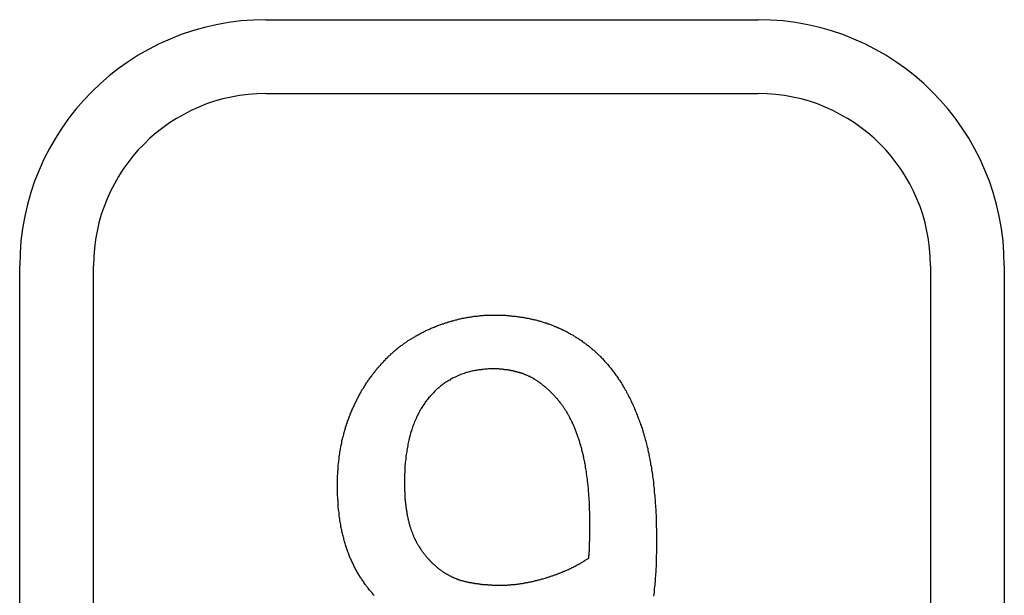
# Model space of a CAD drawing. Extents: x 191 to 826, y 90 to 685.
# Drawn here: x 278 to 282, y 488 to 490 of the extents above; entities that cross this region are included whole.
import ezdxf

# ---------------------------------------------------------------- set-up
doc = ezdxf.new("R2010")
doc.units = 0
doc.header["$LTSCALE"] = 2.5
doc.layers.add('VISIBLE__ISO_', color=7, linetype='CONTINUOUS')

msp = doc.modelspace()

# ---------------------------------------------------------------- linework, layer by layer
at = {"layer": 'VISIBLE__ISO_'}
for p, q in [((278.5338, 489.9039), (280.5338, 489.9039)), ((278.5338, 489.6039), (280.5338, 489.6039)), ((277.5338, 486.4039), (277.5338, 488.9039)), ((277.8338, 486.4039), (277.8338, 488.9039)), ((281.2338, 488.9039), (281.2338, 486.4039)), ((281.5338, 488.9039), (281.5338, 486.4039))]:
    msp.add_line(p, q, dxfattribs=at)
for points in [[(279.013, 488.516, 0), (279.015, 488.519, 0), (279.018, 488.521, 0), (279.02, 488.524, 0), (279.023, 488.527, 0), (279.026, 488.53, 0), (279.029, 488.532, 0), (279.031, 488.535, 0), (279.034, 488.538, 0), (279.037, 488.54, 0), (279.04, 488.543, 0), (279.042, 488.546, 0), (279.045, 488.548, 0), (279.048, 488.551, 0), (279.051, 488.553, 0), (279.054, 488.556, 0), (279.057, 488.558, 0), (279.06, 488.561, 0), (279.062, 488.563, 0), (279.065, 488.566, 0), (279.068, 488.568, 0), (279.071, 488.571, 0), (279.074, 488.573, 0), (279.077, 488.575, 0), (279.08, 488.578, 0), (279.084, 488.58, 0), (279.087, 488.582, 0), (279.09, 488.585, 0), (279.093, 488.587, 0), (279.096, 488.589, 0), (279.099, 488.591, 0), (279.102, 488.593, 0), (279.106, 488.596, 0), (279.109, 488.598, 0), (279.112, 488.6, 0), (279.115, 488.602, 0), (279.119, 488.604, 0), (279.122, 488.606, 0), (279.125, 488.608, 0), (279.128, 488.61, 0), (279.132, 488.612, 0), (279.135, 488.614, 0), (279.139, 488.616, 0), (279.142, 488.618, 0), (279.145, 488.62, 0), (279.149, 488.622, 0), (279.152, 488.624, 0), (279.156, 488.626, 0), (279.159, 488.628, 0), (279.163, 488.63, 0), (279.166, 488.632, 0), (279.17, 488.633, 0), (279.173, 488.635, 0), (279.177, 488.637, 0), (279.181, 488.639, 0), (279.184, 488.641, 0), (279.188, 488.642, 0), (279.192, 488.644, 0), (279.195, 488.646, 0), (279.199, 488.647, 0), (279.203, 488.649, 0), (279.206, 488.651, 0), (279.21, 488.652, 0), (279.214, 488.654, 0), (279.218, 488.655, 0), (279.222, 488.657, 0), (279.225, 488.658, 0), (279.229, 488.66, 0), (279.233, 488.661, 0), (279.237, 488.663, 0), (279.241, 488.664, 0), (279.245, 488.665, 0), (279.248, 488.667, 0), (279.252, 488.668, 0), (279.256, 488.669, 0), (279.26, 488.671, 0), (279.264, 488.672, 0), (279.267, 488.673, 0), (279.271, 488.674, 0), (279.275, 488.676, 0), (279.279, 488.677, 0), (279.283, 488.678, 0), (279.287, 488.679, 0), (279.29, 488.68, 0), (279.294, 488.681, 0), (279.298, 488.682, 0), (279.302, 488.683, 0), (279.306, 488.684, 0), (279.309, 488.685, 0), (279.313, 488.686, 0), (279.317, 488.687, 0), (279.321, 488.688, 0), (279.325, 488.689, 0), (279.329, 488.69, 0), (279.332, 488.691, 0), (279.336, 488.691, 0), (279.34, 488.692, 0), (279.344, 488.693, 0), (279.348, 488.694, 0), (279.352, 488.694, 0), (279.356, 488.695, 0), (279.359, 488.696, 0), (279.363, 488.696, 0), (279.367, 488.697, 0), (279.371, 488.697, 0), (279.375, 488.698, 0), (279.379, 488.699, 0), (279.383, 488.699, 0), (279.386, 488.699, 0), (279.39, 488.7, 0), (279.394, 488.7, 0), (279.398, 488.701, 0), (279.402, 488.701, 0), (279.406, 488.702, 0), (279.41, 488.702, 0), (279.413, 488.702, 0), (279.417, 488.702, 0), (279.421, 488.703, 0), (279.425, 488.703, 0), (279.429, 488.703, 0), (279.433, 488.703, 0), (279.437, 488.703, 0), (279.44, 488.704, 0), (279.444, 488.704, 0), (279.448, 488.704, 0), (279.452, 488.704, 0), (279.456, 488.704, 0), (279.46, 488.704, 0)], [(279.46, 488.704, 0), (279.464, 488.704, 0), (279.469, 488.704, 0), (279.473, 488.704, 0), (279.477, 488.704, 0), (279.481, 488.704, 0), (279.486, 488.704, 0), (279.49, 488.703, 0), (279.494, 488.703, 0), (279.498, 488.703, 0), (279.503, 488.703, 0), (279.507, 488.703, 0), (279.511, 488.702, 0), (279.515, 488.702, 0), (279.519, 488.702, 0), (279.524, 488.701, 0), (279.528, 488.701, 0), (279.532, 488.701, 0), (279.536, 488.7, 0), (279.54, 488.7, 0), (279.544, 488.699, 0), (279.548, 488.699, 0), (279.552, 488.698, 0), (279.556, 488.698, 0), (279.56, 488.697, 0), (279.564, 488.697, 0), (279.568, 488.696, 0), (279.572, 488.696, 0), (279.576, 488.695, 0), (279.58, 488.694, 0), (279.584, 488.694, 0), (279.588, 488.693, 0), (279.592, 488.692, 0), (279.596, 488.691, 0), (279.6, 488.691, 0), (279.604, 488.69, 0), (279.608, 488.689, 0), (279.612, 488.688, 0), (279.615, 488.687, 0), (279.619, 488.686, 0), (279.623, 488.686, 0), (279.627, 488.685, 0), (279.631, 488.684, 0), (279.635, 488.683, 0), (279.638, 488.682, 0), (279.642, 488.681, 0), (279.646, 488.68, 0), (279.65, 488.679, 0), (279.653, 488.678, 0), (279.657, 488.676, 0), (279.661, 488.675, 0), (279.664, 488.674, 0), (279.668, 488.673, 0), (279.672, 488.672, 0), (279.675, 488.671, 0), (279.679, 488.669, 0), (279.683, 488.668, 0), (279.686, 488.667, 0), (279.69, 488.665, 0), (279.693, 488.664, 0), (279.697, 488.663, 0), (279.701, 488.661, 0), (279.704, 488.66, 0), (279.708, 488.658, 0), (279.711, 488.657, 0), (279.715, 488.656, 0), (279.718, 488.654, 0), (279.722, 488.653, 0), (279.725, 488.651, 0), (279.729, 488.649, 0), (279.732, 488.648, 0), (279.735, 488.646, 0), (279.739, 488.645, 0), (279.742, 488.643, 0), (279.746, 488.641, 0), (279.749, 488.64, 0), (279.752, 488.638, 0), (279.756, 488.636, 0), (279.759, 488.634, 0), (279.762, 488.633, 0), (279.766, 488.631, 0), (279.769, 488.629, 0), (279.772, 488.627, 0), (279.775, 488.625, 0), (279.779, 488.624, 0), (279.782, 488.622, 0), (279.785, 488.62, 0), (279.788, 488.618, 0), (279.791, 488.616, 0), (279.795, 488.614, 0), (279.798, 488.612, 0), (279.801, 488.61, 0), (279.804, 488.608, 0), (279.807, 488.606, 0), (279.81, 488.604, 0), (279.813, 488.602, 0), (279.816, 488.6, 0), (279.819, 488.597, 0), (279.822, 488.595, 0), (279.825, 488.593, 0), (279.828, 488.591, 0), (279.831, 488.589, 0), (279.834, 488.587, 0), (279.837, 488.584, 0), (279.84, 488.582, 0), (279.843, 488.58, 0), (279.846, 488.577, 0), (279.849, 488.575, 0), (279.852, 488.573, 0), (279.855, 488.57, 0), (279.858, 488.568, 0), (279.86, 488.565, 0), (279.863, 488.563, 0), (279.866, 488.561, 0), (279.869, 488.558, 0), (279.872, 488.556, 0), (279.874, 488.553, 0), (279.877, 488.551, 0), (279.88, 488.548, 0), (279.883, 488.545, 0), (279.885, 488.543, 0), (279.888, 488.54, 0), (279.891, 488.538, 0), (279.893, 488.535, 0), (279.896, 488.532, 0), (279.899, 488.529, 0), (279.901, 488.527, 0), (279.904, 488.524, 0)], [(279.904, 488.524, 0), (279.907, 488.521, 0), (279.91, 488.517, 0), (279.914, 488.513, 0), (279.917, 488.51, 0), (279.92, 488.506, 0), (279.923, 488.503, 0), (279.926, 488.499, 0), (279.929, 488.495, 0), (279.932, 488.491, 0), (279.935, 488.488, 0), (279.938, 488.484, 0), (279.941, 488.48, 0), (279.944, 488.476, 0), (279.947, 488.472, 0), (279.95, 488.468, 0), (279.953, 488.464, 0), (279.956, 488.46, 0), (279.959, 488.456, 0), (279.962, 488.452, 0), (279.965, 488.448, 0), (279.967, 488.444, 0), (279.97, 488.439, 0), (279.973, 488.435, 0), (279.976, 488.431, 0), (279.978, 488.427, 0), (279.981, 488.422, 0), (279.984, 488.418, 0), (279.986, 488.414, 0), (279.989, 488.409, 0), (279.991, 488.405, 0), (279.994, 488.4, 0), (279.997, 488.396, 0), (279.999, 488.391, 0), (280.002, 488.386, 0), (280.004, 488.382, 0), (280.006, 488.377, 0), (280.009, 488.372, 0), (280.011, 488.368, 0), (280.014, 488.363, 0), (280.016, 488.358, 0), (280.018, 488.353, 0), (280.021, 488.348, 0), (280.023, 488.344, 0), (280.025, 488.339, 0), (280.027, 488.334, 0), (280.03, 488.329, 0), (280.032, 488.324, 0), (280.034, 488.318, 0), (280.036, 488.313, 0), (280.038, 488.308, 0), (280.04, 488.303, 0), (280.042, 488.298, 0), (280.044, 488.293, 0), (280.046, 488.287, 0), (280.048, 488.282, 0), (280.05, 488.277, 0), (280.052, 488.271, 0), (280.054, 488.266, 0), (280.056, 488.26, 0), (280.058, 488.255, 0), (280.06, 488.249, 0), (280.062, 488.244, 0), (280.064, 488.238, 0), (280.065, 488.233, 0), (280.067, 488.227, 0), (280.069, 488.221, 0), (280.07, 488.216, 0), (280.072, 488.21, 0), (280.074, 488.204, 0), (280.075, 488.198, 0), (280.077, 488.192, 0), (280.079, 488.186, 0), (280.08, 488.18, 0), (280.082, 488.174, 0), (280.083, 488.168, 0), (280.085, 488.162, 0), (280.086, 488.155, 0), (280.087, 488.149, 0), (280.089, 488.143, 0), (280.09, 488.136, 0), (280.091, 488.13, 0), (280.093, 488.124, 0), (280.094, 488.117, 0), (280.095, 488.11, 0), (280.096, 488.104, 0), (280.097, 488.097, 0), (280.099, 488.09, 0), (280.1, 488.084, 0), (280.101, 488.077, 0), (280.102, 488.07, 0), (280.103, 488.063, 0), (280.104, 488.056, 0), (280.105, 488.049, 0), (280.106, 488.042, 0), (280.107, 488.035, 0), (280.108, 488.028, 0), (280.108, 488.021, 0), (280.109, 488.014, 0), (280.11, 488.006, 0), (280.111, 487.999, 0), (280.112, 487.992, 0), (280.112, 487.984, 0), (280.113, 487.977, 0), (280.114, 487.969, 0), (280.114, 487.962, 0), (280.115, 487.954, 0), (280.116, 487.946, 0), (280.116, 487.939, 0), (280.117, 487.931, 0), (280.117, 487.923, 0), (280.118, 487.915, 0), (280.118, 487.907, 0), (280.118, 487.899, 0), (280.119, 487.891, 0), (280.119, 487.883, 0), (280.119, 487.875, 0), (280.12, 487.867, 0), (280.12, 487.859, 0), (280.12, 487.851, 0), (280.12, 487.843, 0), (280.121, 487.834, 0), (280.121, 487.826, 0), (280.121, 487.817, 0), (280.121, 487.809, 0), (280.121, 487.8, 0), (280.121, 487.792, 0), (280.121, 487.783, 0)], [(278.825, 488.013, 0), (278.825, 488.018, 0), (278.825, 488.023, 0), (278.825, 488.028, 0), (278.825, 488.033, 0), (278.825, 488.038, 0), (278.825, 488.042, 0), (278.825, 488.047, 0), (278.825, 488.052, 0), (278.826, 488.057, 0), (278.826, 488.061, 0), (278.826, 488.066, 0), (278.826, 488.071, 0), (278.827, 488.075, 0), (278.827, 488.08, 0), (278.827, 488.085, 0), (278.828, 488.089, 0), (278.828, 488.094, 0), (278.829, 488.099, 0), (278.829, 488.103, 0), (278.83, 488.108, 0), (278.83, 488.112, 0), (278.831, 488.117, 0), (278.831, 488.122, 0), (278.832, 488.126, 0), (278.832, 488.131, 0), (278.833, 488.135, 0), (278.834, 488.14, 0), (278.834, 488.144, 0), (278.835, 488.149, 0), (278.836, 488.153, 0), (278.837, 488.158, 0), (278.837, 488.162, 0), (278.838, 488.167, 0), (278.839, 488.171, 0), (278.84, 488.175, 0), (278.841, 488.18, 0), (278.842, 488.184, 0), (278.843, 488.188, 0), (278.843, 488.193, 0), (278.844, 488.197, 0), (278.845, 488.201, 0), (278.847, 488.206, 0), (278.848, 488.21, 0), (278.849, 488.214, 0), (278.85, 488.219, 0), (278.851, 488.223, 0), (278.852, 488.227, 0), (278.853, 488.231, 0), (278.854, 488.236, 0), (278.856, 488.24, 0), (278.857, 488.244, 0), (278.858, 488.248, 0), (278.86, 488.252, 0), (278.861, 488.257, 0), (278.862, 488.261, 0), (278.864, 488.265, 0), (278.865, 488.269, 0), (278.866, 488.273, 0), (278.868, 488.277, 0), (278.869, 488.281, 0), (278.871, 488.285, 0), (278.872, 488.289, 0), (278.874, 488.293, 0), (278.876, 488.298, 0), (278.877, 488.302, 0), (278.879, 488.306, 0), (278.88, 488.309, 0), (278.882, 488.313, 0), (278.884, 488.317, 0), (278.885, 488.321, 0), (278.887, 488.325, 0), (278.889, 488.329, 0), (278.891, 488.333, 0), (278.892, 488.337, 0), (278.894, 488.341, 0), (278.896, 488.345, 0), (278.898, 488.348, 0), (278.9, 488.352, 0), (278.902, 488.356, 0), (278.903, 488.36, 0), (278.905, 488.363, 0), (278.907, 488.367, 0), (278.909, 488.371, 0), (278.911, 488.374, 0), (278.913, 488.378, 0), (278.915, 488.382, 0), (278.917, 488.385, 0), (278.919, 488.389, 0), (278.921, 488.393, 0), (278.923, 488.396, 0), (278.925, 488.4, 0), (278.927, 488.403, 0), (278.93, 488.407, 0), (278.932, 488.41, 0), (278.934, 488.414, 0), (278.936, 488.417, 0), (278.938, 488.421, 0), (278.94, 488.424, 0), (278.943, 488.428, 0), (278.945, 488.431, 0), (278.947, 488.434, 0), (278.949, 488.438, 0), (278.952, 488.441, 0), (278.954, 488.444, 0), (278.956, 488.448, 0), (278.959, 488.451, 0), (278.961, 488.454, 0), (278.964, 488.457, 0), (278.966, 488.461, 0), (278.968, 488.464, 0), (278.971, 488.467, 0), (278.973, 488.47, 0), (278.976, 488.473, 0), (278.978, 488.477, 0), (278.981, 488.48, 0), (278.983, 488.483, 0), (278.986, 488.486, 0), (278.988, 488.489, 0), (278.991, 488.492, 0), (278.994, 488.495, 0), (278.996, 488.498, 0), (278.999, 488.501, 0), (279.002, 488.504, 0), (279.004, 488.507, 0), (279.007, 488.51, 0), (279.01, 488.513, 0), (279.013, 488.516, 0)], [(279.458, 488.485, 0), (279.453, 488.485, 0), (279.448, 488.485, 0), (279.443, 488.485, 0), (279.438, 488.485, 0), (279.433, 488.484, 0), (279.428, 488.484, 0), (279.423, 488.484, 0), (279.418, 488.483, 0), (279.413, 488.483, 0), (279.408, 488.482, 0), (279.403, 488.482, 0), (279.398, 488.481, 0), (279.393, 488.48, 0), (279.389, 488.479, 0), (279.384, 488.479, 0), (279.379, 488.478, 0), (279.375, 488.477, 0), (279.37, 488.476, 0), (279.365, 488.475, 0), (279.361, 488.473, 0), (279.356, 488.472, 0), (279.352, 488.471, 0), (279.347, 488.47, 0), (279.343, 488.468, 0), (279.339, 488.467, 0), (279.334, 488.465, 0), (279.33, 488.464, 0), (279.326, 488.462, 0), (279.321, 488.46, 0), (279.317, 488.459, 0), (279.313, 488.457, 0), (279.309, 488.455, 0), (279.305, 488.453, 0), (279.3, 488.451, 0), (279.296, 488.449, 0), (279.292, 488.447, 0), (279.288, 488.445, 0), (279.284, 488.443, 0), (279.281, 488.44, 0), (279.277, 488.438, 0), (279.273, 488.436, 0), (279.269, 488.433, 0), (279.265, 488.431, 0), (279.261, 488.428, 0), (279.258, 488.426, 0), (279.254, 488.423, 0), (279.25, 488.42, 0), (279.247, 488.418, 0), (279.243, 488.415, 0), (279.24, 488.412, 0), (279.236, 488.409, 0), (279.233, 488.406, 0), (279.229, 488.403, 0), (279.226, 488.4, 0), (279.222, 488.396, 0), (279.219, 488.393, 0), (279.216, 488.39, 0), (279.212, 488.386, 0), (279.209, 488.383, 0), (279.206, 488.379, 0), (279.203, 488.376, 0), (279.2, 488.372, 0), (279.196, 488.369, 0), (279.193, 488.365, 0), (279.19, 488.361, 0), (279.187, 488.357, 0), (279.184, 488.353, 0), (279.181, 488.35, 0), (279.179, 488.346, 0), (279.176, 488.341, 0), (279.173, 488.337, 0), (279.17, 488.333, 0), (279.168, 488.329, 0), (279.165, 488.325, 0), (279.163, 488.32, 0), (279.16, 488.316, 0), (279.158, 488.312, 0), (279.155, 488.307, 0), (279.153, 488.303, 0), (279.151, 488.298, 0), (279.148, 488.294, 0), (279.146, 488.289, 0), (279.144, 488.284, 0), (279.142, 488.279, 0), (279.14, 488.275, 0), (279.138, 488.27, 0), (279.136, 488.265, 0), (279.134, 488.26, 0), (279.132, 488.255, 0), (279.13, 488.25, 0), (279.128, 488.245, 0), (279.127, 488.239, 0), (279.125, 488.234, 0), (279.123, 488.229, 0), (279.122, 488.223, 0), (279.12, 488.218, 0), (279.119, 488.213, 0), (279.117, 488.207, 0), (279.116, 488.202, 0), (279.115, 488.196, 0), (279.113, 488.19, 0), (279.112, 488.185, 0), (279.111, 488.179, 0), (279.11, 488.173, 0), (279.109, 488.167, 0), (279.108, 488.161, 0), (279.107, 488.155, 0), (279.106, 488.149, 0), (279.105, 488.143, 0), (279.104, 488.137, 0), (279.103, 488.131, 0), (279.102, 488.125, 0), (279.102, 488.118, 0), (279.101, 488.112, 0), (279.1, 488.106, 0), (279.1, 488.099, 0), (279.099, 488.093, 0), (279.099, 488.086, 0), (279.098, 488.08, 0), (279.098, 488.073, 0), (279.098, 488.066, 0), (279.097, 488.059, 0), (279.097, 488.053, 0), (279.097, 488.046, 0), (279.097, 488.039, 0), (279.097, 488.032, 0), (279.097, 488.025, 0)], [(279.709, 488.372, 0), (279.708, 488.374, 0), (279.706, 488.376, 0), (279.704, 488.378, 0), (279.702, 488.38, 0), (279.7, 488.382, 0), (279.698, 488.384, 0), (279.697, 488.385, 0), (279.695, 488.387, 0), (279.693, 488.389, 0), (279.691, 488.391, 0), (279.689, 488.393, 0), (279.687, 488.395, 0), (279.685, 488.397, 0), (279.684, 488.398, 0), (279.682, 488.4, 0), (279.68, 488.402, 0), (279.678, 488.403, 0), (279.676, 488.405, 0), (279.674, 488.407, 0), (279.672, 488.408, 0), (279.671, 488.41, 0), (279.669, 488.412, 0), (279.667, 488.413, 0), (279.665, 488.415, 0), (279.663, 488.416, 0), (279.661, 488.418, 0), (279.659, 488.419, 0), (279.658, 488.421, 0), (279.656, 488.422, 0), (279.654, 488.424, 0), (279.652, 488.425, 0), (279.65, 488.427, 0), (279.648, 488.428, 0), (279.646, 488.429, 0), (279.644, 488.431, 0), (279.643, 488.432, 0), (279.641, 488.433, 0), (279.639, 488.435, 0), (279.637, 488.436, 0), (279.635, 488.437, 0), (279.633, 488.438, 0), (279.631, 488.44, 0), (279.629, 488.441, 0), (279.627, 488.442, 0), (279.626, 488.443, 0), (279.624, 488.444, 0), (279.622, 488.445, 0), (279.62, 488.447, 0), (279.618, 488.448, 0), (279.616, 488.449, 0), (279.614, 488.45, 0), (279.612, 488.451, 0), (279.61, 488.452, 0), (279.608, 488.453, 0), (279.607, 488.454, 0), (279.605, 488.454, 0), (279.603, 488.455, 0), (279.601, 488.456, 0), (279.599, 488.457, 0), (279.597, 488.458, 0), (279.595, 488.459, 0), (279.593, 488.46, 0), (279.591, 488.46, 0), (279.589, 488.461, 0), (279.587, 488.462, 0), (279.586, 488.463, 0), (279.584, 488.463, 0), (279.582, 488.464, 0), (279.58, 488.465, 0), (279.578, 488.466, 0), (279.576, 488.466, 0), (279.574, 488.467, 0), (279.572, 488.468, 0), (279.57, 488.468, 0), (279.568, 488.469, 0), (279.566, 488.469, 0), (279.564, 488.47, 0), (279.562, 488.471, 0), (279.56, 488.471, 0), (279.558, 488.472, 0), (279.556, 488.472, 0), (279.554, 488.473, 0), (279.552, 488.473, 0), (279.55, 488.474, 0), (279.548, 488.474, 0), (279.546, 488.475, 0), (279.544, 488.475, 0), (279.542, 488.476, 0), (279.54, 488.476, 0), (279.538, 488.477, 0), (279.536, 488.477, 0), (279.534, 488.478, 0), (279.532, 488.478, 0), (279.53, 488.479, 0), (279.527, 488.479, 0), (279.525, 488.479, 0), (279.523, 488.48, 0), (279.521, 488.48, 0), (279.519, 488.48, 0), (279.517, 488.481, 0), (279.515, 488.481, 0), (279.513, 488.481, 0), (279.511, 488.482, 0), (279.509, 488.482, 0), (279.506, 488.482, 0), (279.504, 488.482, 0), (279.502, 488.483, 0), (279.5, 488.483, 0), (279.498, 488.483, 0), (279.496, 488.483, 0), (279.494, 488.484, 0), (279.491, 488.484, 0), (279.489, 488.484, 0), (279.487, 488.484, 0), (279.485, 488.484, 0), (279.483, 488.484, 0), (279.48, 488.485, 0), (279.478, 488.485, 0), (279.476, 488.485, 0), (279.474, 488.485, 0), (279.472, 488.485, 0), (279.469, 488.485, 0), (279.467, 488.485, 0), (279.465, 488.485, 0), (279.463, 488.485, 0), (279.46, 488.485, 0), (279.458, 488.485, 0)], [(279.85, 487.843, 0), (279.85, 487.85, 0), (279.85, 487.856, 0), (279.85, 487.862, 0), (279.85, 487.869, 0), (279.85, 487.875, 0), (279.85, 487.881, 0), (279.85, 487.887, 0), (279.85, 487.893, 0), (279.85, 487.899, 0), (279.85, 487.905, 0), (279.849, 487.911, 0), (279.849, 487.917, 0), (279.849, 487.923, 0), (279.849, 487.929, 0), (279.848, 487.935, 0), (279.848, 487.941, 0), (279.848, 487.946, 0), (279.847, 487.952, 0), (279.847, 487.958, 0), (279.847, 487.964, 0), (279.846, 487.969, 0), (279.846, 487.975, 0), (279.846, 487.98, 0), (279.845, 487.986, 0), (279.845, 487.991, 0), (279.844, 487.997, 0), (279.844, 488.002, 0), (279.843, 488.007, 0), (279.843, 488.013, 0), (279.842, 488.018, 0), (279.842, 488.023, 0), (279.841, 488.029, 0), (279.84, 488.034, 0), (279.84, 488.039, 0), (279.839, 488.044, 0), (279.838, 488.049, 0), (279.838, 488.054, 0), (279.837, 488.059, 0), (279.836, 488.064, 0), (279.836, 488.069, 0), (279.835, 488.074, 0), (279.834, 488.079, 0), (279.833, 488.083, 0), (279.833, 488.088, 0), (279.832, 488.093, 0), (279.831, 488.098, 0), (279.83, 488.102, 0), (279.829, 488.107, 0), (279.828, 488.112, 0), (279.827, 488.116, 0), (279.826, 488.121, 0), (279.825, 488.125, 0), (279.824, 488.13, 0), (279.824, 488.134, 0), (279.823, 488.138, 0), (279.821, 488.143, 0), (279.82, 488.147, 0), (279.819, 488.151, 0), (279.818, 488.155, 0), (279.817, 488.16, 0), (279.816, 488.164, 0), (279.815, 488.168, 0), (279.814, 488.172, 0), (279.813, 488.176, 0), (279.811, 488.18, 0), (279.81, 488.184, 0), (279.809, 488.188, 0), (279.808, 488.192, 0), (279.807, 488.196, 0), (279.805, 488.2, 0), (279.804, 488.203, 0), (279.803, 488.207, 0), (279.801, 488.211, 0), (279.8, 488.215, 0), (279.799, 488.218, 0), (279.797, 488.222, 0), (279.796, 488.226, 0), (279.795, 488.229, 0), (279.793, 488.233, 0), (279.792, 488.237, 0), (279.79, 488.24, 0), (279.789, 488.244, 0), (279.788, 488.247, 0), (279.786, 488.251, 0), (279.785, 488.254, 0), (279.783, 488.257, 0), (279.782, 488.261, 0), (279.78, 488.264, 0), (279.779, 488.267, 0), (279.777, 488.271, 0), (279.775, 488.274, 0), (279.774, 488.277, 0), (279.772, 488.28, 0), (279.771, 488.283, 0), (279.769, 488.287, 0), (279.767, 488.29, 0), (279.766, 488.293, 0), (279.764, 488.296, 0), (279.762, 488.299, 0), (279.761, 488.302, 0), (279.759, 488.305, 0), (279.757, 488.308, 0), (279.756, 488.311, 0), (279.754, 488.314, 0), (279.752, 488.316, 0), (279.75, 488.319, 0), (279.748, 488.322, 0), (279.747, 488.325, 0), (279.745, 488.327, 0), (279.743, 488.33, 0), (279.741, 488.333, 0), (279.739, 488.335, 0), (279.737, 488.338, 0), (279.735, 488.341, 0), (279.734, 488.343, 0), (279.732, 488.346, 0), (279.73, 488.348, 0), (279.728, 488.351, 0), (279.726, 488.353, 0), (279.724, 488.356, 0), (279.722, 488.358, 0), (279.72, 488.36, 0), (279.718, 488.363, 0), (279.716, 488.365, 0), (279.714, 488.367, 0), (279.712, 488.369, 0), (279.709, 488.372, 0)], [(278.974, 487.565, 0), (278.971, 487.568, 0), (278.968, 487.572, 0), (278.966, 487.575, 0), (278.963, 487.578, 0), (278.96, 487.581, 0), (278.957, 487.584, 0), (278.955, 487.587, 0), (278.952, 487.591, 0), (278.95, 487.594, 0), (278.947, 487.597, 0), (278.945, 487.6, 0), (278.942, 487.604, 0), (278.94, 487.607, 0), (278.937, 487.61, 0), (278.935, 487.614, 0), (278.932, 487.617, 0), (278.93, 487.621, 0), (278.928, 487.624, 0), (278.925, 487.628, 0), (278.923, 487.631, 0), (278.921, 487.635, 0), (278.918, 487.638, 0), (278.916, 487.642, 0), (278.914, 487.645, 0), (278.912, 487.649, 0), (278.91, 487.652, 0), (278.908, 487.656, 0), (278.905, 487.66, 0), (278.903, 487.663, 0), (278.901, 487.667, 0), (278.899, 487.671, 0), (278.897, 487.675, 0), (278.895, 487.678, 0), (278.893, 487.682, 0), (278.891, 487.686, 0), (278.89, 487.69, 0), (278.888, 487.694, 0), (278.886, 487.697, 0), (278.884, 487.701, 0), (278.882, 487.705, 0), (278.881, 487.709, 0), (278.879, 487.713, 0), (278.877, 487.717, 0), (278.875, 487.721, 0), (278.874, 487.725, 0), (278.872, 487.729, 0), (278.871, 487.733, 0), (278.869, 487.737, 0), (278.867, 487.742, 0), (278.866, 487.746, 0), (278.864, 487.75, 0), (278.863, 487.754, 0), (278.861, 487.758, 0), (278.86, 487.763, 0), (278.859, 487.767, 0), (278.857, 487.771, 0), (278.856, 487.776, 0), (278.855, 487.78, 0), (278.853, 487.784, 0), (278.852, 487.789, 0), (278.851, 487.793, 0), (278.85, 487.798, 0), (278.849, 487.802, 0), (278.848, 487.807, 0), (278.846, 487.811, 0), (278.845, 487.816, 0), (278.844, 487.82, 0), (278.843, 487.825, 0), (278.842, 487.83, 0), (278.841, 487.834, 0), (278.84, 487.839, 0), (278.839, 487.844, 0), (278.839, 487.848, 0), (278.838, 487.853, 0), (278.837, 487.858, 0), (278.836, 487.863, 0), (278.835, 487.868, 0), (278.834, 487.872, 0), (278.834, 487.877, 0), (278.833, 487.882, 0), (278.832, 487.887, 0), (278.832, 487.892, 0), (278.831, 487.897, 0), (278.831, 487.902, 0), (278.83, 487.907, 0), (278.829, 487.912, 0), (278.829, 487.917, 0), (278.828, 487.923, 0), (278.828, 487.928, 0), (278.828, 487.933, 0), (278.827, 487.938, 0), (278.827, 487.943, 0), (278.827, 487.949, 0), (278.826, 487.954, 0), (278.826, 487.959, 0), (278.826, 487.964, 0), (278.825, 487.97, 0), (278.825, 487.975, 0), (278.825, 487.981, 0), (278.825, 487.986, 0), (278.825, 487.991, 0), (278.825, 487.997, 0), (278.825, 488.002, 0), (278.825, 488.008, 0), (278.825, 488.013, 0)], [(279.097, 488.025, 0), (279.097, 488.021, 0), (279.097, 488.017, 0), (279.097, 488.013, 0), (279.097, 488.009, 0), (279.097, 488.005, 0), (279.097, 488.001, 0), (279.097, 487.997, 0), (279.097, 487.994, 0), (279.097, 487.99, 0), (279.098, 487.986, 0), (279.098, 487.982, 0), (279.098, 487.979, 0), (279.098, 487.975, 0), (279.098, 487.971, 0), (279.099, 487.968, 0), (279.099, 487.964, 0), (279.099, 487.96, 0), (279.099, 487.957, 0), (279.1, 487.953, 0), (279.1, 487.95, 0), (279.1, 487.946, 0), (279.101, 487.943, 0), (279.101, 487.939, 0), (279.101, 487.936, 0), (279.102, 487.932, 0), (279.102, 487.929, 0), (279.103, 487.925, 0), (279.103, 487.922, 0), (279.104, 487.919, 0), (279.104, 487.915, 0), (279.105, 487.912, 0), (279.105, 487.909, 0), (279.106, 487.905, 0), (279.106, 487.902, 0), (279.107, 487.899, 0), (279.107, 487.896, 0), (279.108, 487.893, 0), (279.108, 487.889, 0), (279.109, 487.886, 0), (279.11, 487.883, 0), (279.11, 487.88, 0), (279.111, 487.877, 0), (279.112, 487.874, 0), (279.112, 487.871, 0), (279.113, 487.868, 0), (279.114, 487.865, 0), (279.115, 487.862, 0), (279.115, 487.859, 0), (279.116, 487.856, 0), (279.117, 487.853, 0), (279.118, 487.851, 0), (279.119, 487.848, 0), (279.119, 487.845, 0), (279.12, 487.842, 0), (279.121, 487.839, 0), (279.122, 487.837, 0), (279.123, 487.834, 0), (279.124, 487.831, 0), (279.125, 487.828, 0), (279.126, 487.826, 0), (279.127, 487.823, 0), (279.128, 487.82, 0), (279.129, 487.818, 0), (279.13, 487.815, 0), (279.131, 487.813, 0), (279.132, 487.81, 0), (279.133, 487.808, 0), (279.134, 487.805, 0), (279.135, 487.803, 0), (279.136, 487.8, 0), (279.137, 487.798, 0), (279.139, 487.795, 0), (279.14, 487.793, 0), (279.141, 487.79, 0), (279.142, 487.788, 0), (279.144, 487.785, 0), (279.145, 487.783, 0), (279.146, 487.78, 0), (279.147, 487.778, 0), (279.149, 487.776, 0), (279.15, 487.773, 0), (279.151, 487.771, 0), (279.153, 487.769, 0), (279.154, 487.766, 0), (279.156, 487.764, 0), (279.157, 487.762, 0), (279.159, 487.759, 0), (279.16, 487.757, 0), (279.162, 487.755, 0), (279.163, 487.752, 0), (279.165, 487.75, 0), (279.166, 487.748, 0), (279.168, 487.746, 0), (279.169, 487.743, 0), (279.171, 487.741, 0), (279.173, 487.739, 0), (279.174, 487.737, 0), (279.176, 487.735, 0), (279.178, 487.732, 0), (279.179, 487.73, 0), (279.181, 487.728, 0), (279.183, 487.726, 0), (279.185, 487.724, 0), (279.186, 487.722, 0), (279.188, 487.72, 0), (279.19, 487.718, 0), (279.192, 487.715, 0), (279.194, 487.713, 0), (279.196, 487.711, 0), (279.198, 487.709, 0), (279.199, 487.707, 0), (279.201, 487.705, 0), (279.203, 487.703, 0), (279.205, 487.701, 0), (279.207, 487.699, 0), (279.209, 487.697, 0), (279.211, 487.695, 0), (279.214, 487.693, 0), (279.216, 487.691, 0), (279.218, 487.69, 0), (279.22, 487.688, 0), (279.222, 487.686, 0), (279.224, 487.684, 0), (279.226, 487.682, 0), (279.229, 487.68, 0), (279.231, 487.678, 0), (279.233, 487.676, 0)], [(279.846, 487.717, 0), (279.846, 487.717, 0), (279.846, 487.718, 0), (279.846, 487.719, 0), (279.846, 487.719, 0), (279.846, 487.72, 0), (279.846, 487.721, 0), (279.846, 487.721, 0), (279.846, 487.722, 0), (279.846, 487.723, 0), (279.846, 487.723, 0), (279.846, 487.724, 0), (279.846, 487.725, 0), (279.846, 487.725, 0), (279.846, 487.726, 0), (279.846, 487.727, 0), (279.846, 487.728, 0), (279.846, 487.728, 0), (279.847, 487.729, 0), (279.847, 487.73, 0), (279.847, 487.73, 0), (279.847, 487.731, 0), (279.847, 487.732, 0), (279.847, 487.733, 0), (279.847, 487.734, 0), (279.847, 487.734, 0), (279.847, 487.735, 0), (279.847, 487.736, 0), (279.847, 487.737, 0), (279.847, 487.738, 0), (279.847, 487.738, 0), (279.847, 487.739, 0), (279.847, 487.74, 0), (279.847, 487.741, 0), (279.847, 487.742, 0), (279.847, 487.743, 0), (279.847, 487.743, 0), (279.847, 487.744, 0), (279.848, 487.745, 0), (279.848, 487.746, 0), (279.848, 487.747, 0), (279.848, 487.748, 0), (279.848, 487.749, 0), (279.848, 487.75, 0), (279.848, 487.75, 0), (279.848, 487.751, 0), (279.848, 487.752, 0), (279.848, 487.753, 0), (279.848, 487.754, 0), (279.848, 487.755, 0), (279.848, 487.756, 0), (279.848, 487.757, 0), (279.848, 487.758, 0), (279.848, 487.759, 0), (279.848, 487.76, 0), (279.848, 487.761, 0), (279.848, 487.762, 0), (279.849, 487.763, 0), (279.849, 487.764, 0), (279.849, 487.765, 0), (279.849, 487.766, 0), (279.849, 487.767, 0), (279.849, 487.768, 0), (279.849, 487.769, 0), (279.849, 487.77, 0), (279.849, 487.771, 0), (279.849, 487.772, 0), (279.849, 487.773, 0), (279.849, 487.774, 0), (279.849, 487.775, 0), (279.849, 487.776, 0), (279.849, 487.778, 0), (279.849, 487.779, 0), (279.849, 487.78, 0), (279.849, 487.781, 0), (279.849, 487.782, 0), (279.849, 487.783, 0), (279.849, 487.784, 0), (279.85, 487.785, 0), (279.85, 487.786, 0), (279.85, 487.787, 0), (279.85, 487.788, 0), (279.85, 487.79, 0), (279.85, 487.791, 0), (279.85, 487.792, 0), (279.85, 487.793, 0), (279.85, 487.794, 0), (279.85, 487.795, 0), (279.85, 487.796, 0), (279.85, 487.797, 0), (279.85, 487.799, 0), (279.85, 487.8, 0), (279.85, 487.801, 0), (279.85, 487.802, 0), (279.85, 487.803, 0), (279.85, 487.804, 0), (279.85, 487.805, 0), (279.85, 487.807, 0), (279.85, 487.808, 0), (279.85, 487.809, 0), (279.85, 487.81, 0), (279.85, 487.811, 0), (279.85, 487.813, 0), (279.85, 487.814, 0), (279.85, 487.815, 0), (279.85, 487.816, 0), (279.85, 487.817, 0), (279.85, 487.818, 0), (279.85, 487.82, 0), (279.85, 487.821, 0), (279.85, 487.822, 0), (279.85, 487.823, 0), (279.85, 487.825, 0), (279.85, 487.826, 0), (279.85, 487.827, 0), (279.85, 487.828, 0), (279.85, 487.829, 0), (279.85, 487.831, 0), (279.85, 487.832, 0), (279.85, 487.833, 0), (279.85, 487.834, 0), (279.85, 487.836, 0), (279.85, 487.837, 0), (279.85, 487.838, 0), (279.85, 487.839, 0), (279.85, 487.841, 0), (279.85, 487.842, 0), (279.85, 487.843, 0)], [(280.121, 487.783, 0), (280.121, 487.776, 0), (280.121, 487.768, 0), (280.121, 487.76, 0), (280.121, 487.752, 0), (280.121, 487.744, 0), (280.121, 487.737, 0), (280.12, 487.729, 0), (280.12, 487.721, 0), (280.12, 487.714, 0), (280.12, 487.706, 0), (280.119, 487.698, 0), (280.119, 487.691, 0), (280.119, 487.683, 0), (280.118, 487.675, 0), (280.118, 487.668, 0), (280.118, 487.66, 0), (280.117, 487.652, 0), (280.117, 487.645, 0), (280.116, 487.637, 0), (280.116, 487.63, 0), (280.115, 487.622, 0), (280.114, 487.615, 0), (280.114, 487.607, 0), (280.113, 487.6, 0), (280.112, 487.592, 0), (280.112, 487.585, 0), (280.111, 487.577, 0), (280.11, 487.57, 0), (280.109, 487.562, 0)], [(279.487, 487.607, 0), (279.49, 487.607, 0), (279.493, 487.607, 0), (279.496, 487.607, 0), (279.498, 487.607, 0), (279.501, 487.607, 0), (279.504, 487.607, 0), (279.507, 487.607, 0), (279.509, 487.607, 0), (279.512, 487.607, 0), (279.515, 487.607, 0), (279.518, 487.608, 0), (279.52, 487.608, 0), (279.523, 487.608, 0), (279.526, 487.608, 0), (279.529, 487.608, 0), (279.532, 487.609, 0), (279.534, 487.609, 0), (279.537, 487.609, 0), (279.54, 487.609, 0), (279.543, 487.61, 0), (279.546, 487.61, 0), (279.548, 487.61, 0), (279.551, 487.611, 0), (279.554, 487.611, 0), (279.557, 487.611, 0), (279.56, 487.612, 0), (279.563, 487.612, 0), (279.566, 487.612, 0), (279.569, 487.613, 0), (279.571, 487.613, 0), (279.574, 487.614, 0), (279.577, 487.614, 0), (279.58, 487.615, 0), (279.583, 487.615, 0), (279.586, 487.616, 0), (279.589, 487.616, 0), (279.592, 487.617, 0), (279.595, 487.617, 0), (279.598, 487.618, 0), (279.601, 487.619, 0), (279.604, 487.619, 0), (279.607, 487.62, 0), (279.61, 487.62, 0), (279.613, 487.621, 0), (279.616, 487.622, 0), (279.619, 487.622, 0), (279.622, 487.623, 0), (279.625, 487.624, 0), (279.628, 487.625, 0), (279.631, 487.625, 0), (279.634, 487.626, 0), (279.637, 487.627, 0), (279.64, 487.628, 0), (279.643, 487.628, 0), (279.646, 487.629, 0), (279.649, 487.63, 0), (279.652, 487.631, 0), (279.655, 487.632, 0), (279.658, 487.633, 0), (279.661, 487.633, 0), (279.664, 487.634, 0), (279.668, 487.635, 0), (279.671, 487.636, 0), (279.674, 487.637, 0), (279.677, 487.638, 0), (279.68, 487.639, 0), (279.683, 487.64, 0), (279.686, 487.641, 0), (279.689, 487.642, 0), (279.692, 487.643, 0), (279.695, 487.644, 0), (279.698, 487.645, 0), (279.701, 487.646, 0), (279.704, 487.647, 0), (279.707, 487.648, 0), (279.71, 487.649, 0), (279.713, 487.65, 0), (279.716, 487.651, 0), (279.719, 487.652, 0), (279.722, 487.654, 0), (279.725, 487.655, 0), (279.728, 487.656, 0), (279.731, 487.657, 0), (279.733, 487.658, 0), (279.736, 487.659, 0), (279.739, 487.66, 0), (279.742, 487.662, 0), (279.745, 487.663, 0), (279.748, 487.664, 0), (279.75, 487.665, 0), (279.753, 487.666, 0), (279.756, 487.668, 0), (279.759, 487.669, 0), (279.762, 487.67, 0), (279.764, 487.671, 0), (279.767, 487.673, 0), (279.77, 487.674, 0), (279.772, 487.675, 0), (279.775, 487.677, 0), (279.778, 487.678, 0), (279.78, 487.679, 0), (279.783, 487.68, 0), (279.786, 487.682, 0), (279.788, 487.683, 0), (279.791, 487.684, 0), (279.794, 487.686, 0), (279.796, 487.687, 0), (279.799, 487.689, 0), (279.801, 487.69, 0), (279.804, 487.691, 0), (279.806, 487.693, 0), (279.809, 487.694, 0), (279.812, 487.696, 0), (279.814, 487.697, 0), (279.817, 487.699, 0), (279.819, 487.7, 0), (279.822, 487.702, 0), (279.824, 487.703, 0), (279.826, 487.705, 0), (279.829, 487.706, 0), (279.831, 487.708, 0), (279.834, 487.709, 0), (279.836, 487.711, 0), (279.839, 487.712, 0), (279.841, 487.714, 0), (279.843, 487.715, 0), (279.846, 487.717, 0)], [(279.233, 487.676, 0), (279.235, 487.675, 0), (279.236, 487.674, 0), (279.238, 487.672, 0), (279.24, 487.671, 0), (279.241, 487.67, 0), (279.243, 487.669, 0), (279.245, 487.667, 0), (279.246, 487.666, 0), (279.248, 487.665, 0), (279.25, 487.664, 0), (279.251, 487.663, 0), (279.253, 487.661, 0), (279.255, 487.66, 0), (279.256, 487.659, 0), (279.258, 487.658, 0), (279.26, 487.657, 0), (279.262, 487.656, 0), (279.263, 487.655, 0), (279.265, 487.654, 0), (279.267, 487.653, 0), (279.269, 487.652, 0), (279.27, 487.651, 0), (279.272, 487.65, 0), (279.274, 487.649, 0), (279.276, 487.648, 0), (279.277, 487.647, 0), (279.279, 487.646, 0), (279.281, 487.645, 0), (279.283, 487.644, 0), (279.285, 487.643, 0), (279.286, 487.642, 0), (279.288, 487.641, 0), (279.29, 487.64, 0), (279.292, 487.639, 0), (279.294, 487.639, 0), (279.296, 487.638, 0), (279.298, 487.637, 0), (279.299, 487.636, 0), (279.301, 487.635, 0), (279.303, 487.635, 0), (279.305, 487.634, 0), (279.307, 487.633, 0), (279.309, 487.632, 0), (279.311, 487.632, 0), (279.313, 487.631, 0), (279.314, 487.63, 0), (279.316, 487.63, 0), (279.318, 487.629, 0), (279.32, 487.628, 0), (279.322, 487.628, 0), (279.324, 487.627, 0), (279.326, 487.626, 0), (279.328, 487.626, 0), (279.33, 487.625, 0), (279.332, 487.625, 0), (279.334, 487.624, 0), (279.336, 487.624, 0), (279.338, 487.623, 0), (279.34, 487.623, 0), (279.342, 487.622, 0), (279.344, 487.622, 0), (279.346, 487.621, 0), (279.348, 487.621, 0), (279.35, 487.62, 0), (279.352, 487.62, 0), (279.354, 487.619, 0), (279.356, 487.619, 0), (279.358, 487.619, 0), (279.36, 487.618, 0), (279.362, 487.618, 0), (279.364, 487.617, 0), (279.366, 487.617, 0), (279.368, 487.617, 0), (279.37, 487.616, 0), (279.372, 487.616, 0), (279.374, 487.616, 0), (279.377, 487.615, 0), (279.379, 487.615, 0), (279.381, 487.615, 0), (279.383, 487.614, 0), (279.385, 487.614, 0), (279.387, 487.614, 0), (279.389, 487.613, 0), (279.391, 487.613, 0), (279.393, 487.613, 0), (279.396, 487.612, 0), (279.398, 487.612, 0), (279.4, 487.612, 0), (279.402, 487.612, 0), (279.404, 487.611, 0), (279.406, 487.611, 0), (279.408, 487.611, 0), (279.411, 487.611, 0), (279.413, 487.61, 0), (279.415, 487.61, 0), (279.417, 487.61, 0), (279.419, 487.61, 0), (279.422, 487.61, 0), (279.424, 487.609, 0), (279.426, 487.609, 0), (279.428, 487.609, 0), (279.43, 487.609, 0), (279.433, 487.609, 0), (279.435, 487.608, 0), (279.437, 487.608, 0), (279.439, 487.608, 0), (279.442, 487.608, 0), (279.444, 487.608, 0), (279.446, 487.608, 0), (279.448, 487.608, 0), (279.451, 487.608, 0), (279.453, 487.607, 0), (279.455, 487.607, 0), (279.457, 487.607, 0), (279.46, 487.607, 0), (279.462, 487.607, 0), (279.464, 487.607, 0), (279.466, 487.607, 0), (279.469, 487.607, 0), (279.471, 487.607, 0), (279.473, 487.607, 0), (279.476, 487.607, 0), (279.478, 487.607, 0), (279.48, 487.607, 0), (279.483, 487.607, 0), (279.485, 487.607, 0), (279.487, 487.607, 0)]]:
    msp.add_polyline3d(points, dxfattribs=at)
for centre, radius, start, end in [((278.5338, 488.9039), 1, 90, 180), ((280.5338, 488.9039), 1, 0, 90), ((278.5338, 488.9039), 0.7, 90, 180), ((280.5338, 488.9039), 0.7, 0, 90)]:
    msp.add_arc(centre, radius, start, end, dxfattribs=at)

doc.saveas('drawing.dxf')
